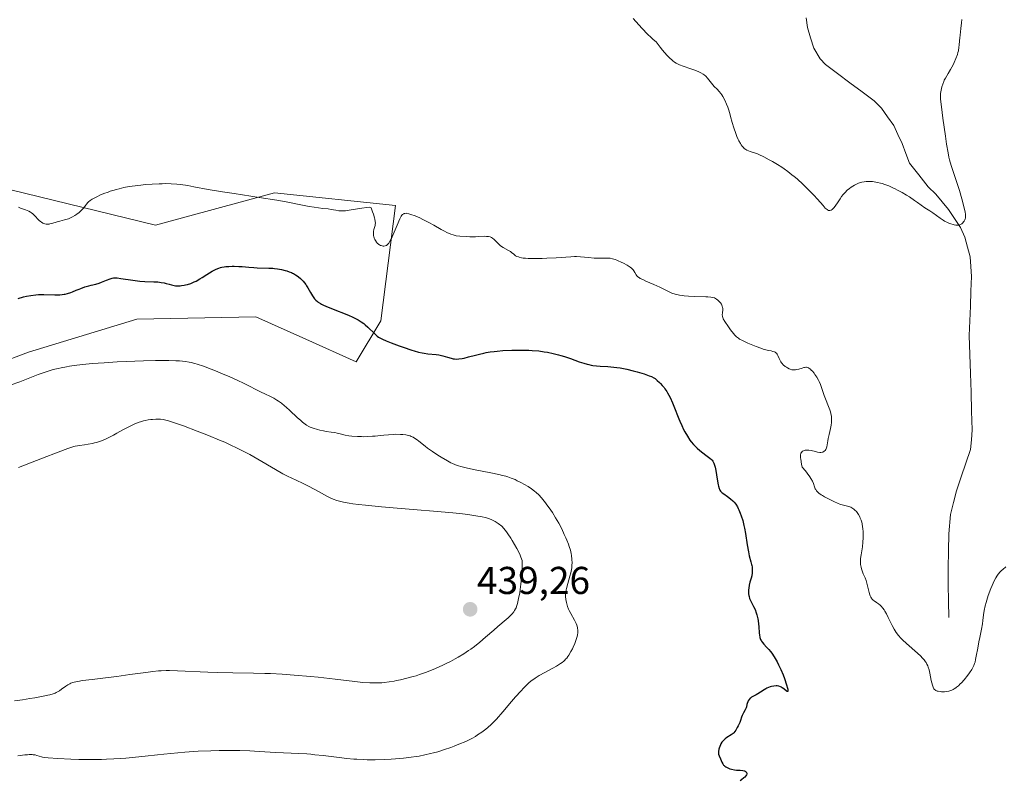
# Model space of a CAD drawing. Units: metres. Extents: x 632629 to 636030, y 4660283 to 4662645.
# Drawn here: x 632883 to 633137, y 4661817 to 4662013 of the extents above; entities that cross this region are included whole.
import ezdxf
from ezdxf.enums import TextEntityAlignment as Align

# ---------------------------------------------------------------- set-up
doc = ezdxf.new("R2010")
doc.units = ezdxf.units.M
doc.header["$MEASUREMENT"] = 0
for name, color, linetype, lineweight in [('Carátula', 7, 'Continuous', 5), ('Corriente natural lineal', 142, 'Continuous', 13), ('Cultivos herbáceos CxS', 92, 'Continuous', 0), ('Curva de nivel maestra', 36, 'Continuous', 30), ('Curva de nivel normal', 36, 'Continuous', 0), ('Punto de cota en terreno', 7, 'Continuous', 0), ('Rótulo de punto de cota en terreno', 19, 'Continuous', 0), ('Suelo desnudo CxS', 43, 'Continuous', 0)]:
    doc.layers.add(name, color=color, linetype=linetype, lineweight=lineweight)
doc.styles.add('Arial', font='txt', dxfattribs={"height": 0.2})

# ---------------------------------------------------------------- blocks, each defined once
blk = doc.blocks.new('*U155')
at = {"layer": 'Cultivos herbáceos CxS', "color": 92, "linetype": 'Continuous', "lineweight": 0}
blk.add_polyline3d([(632868.9359, 4661920.9805, 429.6247), (632885.3159, 4661927.1425, 429.4957), (632913.2805, 4661935.7067, 428.7067), (632943.9663, 4661936.2441, 427.8125), (632956.8407, 4661930.5047, 427.8417), (632969.8259, 4661924.7161, 426.9969), (632976.2229, 4661935.2767, 424.3919), (632979.9677, 4661964.9643, 419.7593), (632948.7885, 4661968.2305, 420.2583), (632918.1259, 4661959.9321, 421.956), (632880.4415, 4661969.0853, 419.4288)], dxfattribs=at)
blk = doc.blocks.new('*U166')
at = {"layer": 'Curva de nivel normal', "color": 36, "linetype": 'Continuous', "lineweight": 0}
blk.add_polyline3d([(633137.3, 4661871.84, 420), (633136.54, 4661871.17, 420), (633136.2, 4661870.85, 420), (633135.9, 4661870.55, 420), (633135.39, 4661869.97, 420), (633134.98, 4661869.41, 420), (633134.73, 4661869.03, 420), (633134.29, 4661868.18, 420), (633133.78, 4661867.04, 420), (633133.44, 4661866.2, 420), (633132.8, 4661864.42, 420), (633132.41, 4661863.23, 420), (633132.24, 4661862.65, 420), (633132.02, 4661861.79, 420), (633131.76, 4661860.58, 420), (633131.6, 4661859.46, 420), (633131.44, 4661857.96, 420), (633131.32, 4661857.13, 420), (633131.06, 4661855.73, 420), (633130.61, 4661853.63, 420), (633130.38, 4661852.52, 420), (633130.08, 4661850.85, 420), (633129.73, 4661848.8, 420), (633129.56, 4661847.94, 420), (633129.39, 4661847.23, 420), (633129.3, 4661846.93, 420), (633129.11, 4661846.37, 420), (633128.95, 4661846.03, 420), (633128.56, 4661845.34, 420), (633127.99, 4661844.48, 420), (633127.54, 4661843.88, 420), (633126.57, 4661842.68, 420), (633125.92, 4661841.96, 420), (633125.6, 4661841.64, 420), (633125.12, 4661841.19, 420), (633124.65, 4661840.79, 420), (633124.41, 4661840.62, 420), (633123.98, 4661840.35, 420), (633123.77, 4661840.23, 420), (633123.44, 4661840.07, 420), (633122.94, 4661839.88, 420), (633122.68, 4661839.81, 420), (633122.13, 4661839.7, 420), (633121.55, 4661839.63, 420), (633120.77, 4661839.63, 420), (633120.39, 4661839.66, 420), (633119.88, 4661839.74, 420), (633119.66, 4661839.8, 420), (633119.31, 4661839.93, 420), (633119.17, 4661840.02, 420), (633118.97, 4661840.19, 420), (633118.8, 4661840.41, 420), (633118.72, 4661840.54, 420), (633118.62, 4661840.77, 420), (633118.42, 4661841.35, 420), (633118.13, 4661842.54, 420), (633117.74, 4661844.39, 420), (633117.53, 4661845.26, 420), (633117.33, 4661845.95, 420), (633117.21, 4661846.27, 420), (633117.01, 4661846.72, 420), (633116.77, 4661847.16, 420), (633116.63, 4661847.37, 420), (633116.3, 4661847.82, 420), (633116.11, 4661848.05, 420), (633115.78, 4661848.4, 420), (633115.41, 4661848.78, 420), (633114.55, 4661849.59, 420), (633111.72, 4661852.04, 420), (633110.69, 4661852.98, 420), (633110.24, 4661853.44, 420), (633109.64, 4661854.13, 420), (633109.08, 4661854.89, 420), (633108.81, 4661855.31, 420), (633108.54, 4661855.76, 420), (633108.02, 4661856.74, 420), (633107.02, 4661858.76, 420), (633106.54, 4661859.68, 420), (633106.13, 4661860.39, 420), (633105.93, 4661860.71, 420), (633105.63, 4661861.14, 420), (633105.19, 4661861.69, 420), (633104.96, 4661861.92, 420), (633104.5, 4661862.31, 420), (633104.03, 4661862.62, 420), (633103.4, 4661863.02, 420), (633103.11, 4661863.26, 420), (633102.83, 4661863.55, 420), (633102.7, 4661863.72, 420), (633102.52, 4661864.02, 420), (633102.36, 4661864.38, 420), (633102.26, 4661864.64, 420), (633102.08, 4661865.22, 420), (633101.41, 4661867.95, 420), (633101.29, 4661868.32, 420), (633101.06, 4661868.96, 420), (633100.59, 4661870.01, 420), (633100.36, 4661870.52, 420), (633100.19, 4661871.02, 420), (633100.11, 4661871.29, 420), (633100.01, 4661871.71, 420), (633099.9, 4661872.41, 420), (633099.86, 4661873.18, 420), (633099.88, 4661873.59, 420), (633099.91, 4661874.01, 420), (633100.03, 4661874.93, 420), (633100.35, 4661877.02, 420), (633100.48, 4661878.21, 420), (633100.54, 4661879.34, 420), (633100.55, 4661879.93, 420), (633100.52, 4661880.81, 420), (633100.45, 4661881.69, 420), (633100.4, 4661882.12, 420), (633100.26, 4661882.95, 420), (633100.17, 4661883.34, 420), (633100, 4661883.9, 420), (633099.81, 4661884.41, 420), (633099.66, 4661884.73, 420), (633099.34, 4661885.32, 420), (633099.17, 4661885.58, 420), (633098.8, 4661886.05, 420), (633098.41, 4661886.44, 420), (633098.16, 4661886.67, 420), (633097.65, 4661887.02, 420), (633097.37, 4661887.17, 420), (633096.84, 4661887.38, 420), (633095.1, 4661887.81, 420), (633094.74, 4661887.93, 420), (633093.97, 4661888.21, 420), (633093.16, 4661888.56, 420), (633092.62, 4661888.81, 420), (633091.6, 4661889.32, 420), (633090.6, 4661889.87, 420), (633090.03, 4661890.21, 420), (633089.7, 4661890.43, 420), (633089.15, 4661890.84, 420), (633088.72, 4661891.22, 420), (633088.54, 4661891.42, 420), (633088.32, 4661891.77, 420), (633088.21, 4661891.97, 420), (633088.02, 4661892.45, 420), (633087.71, 4661893.32, 420), (633087.45, 4661893.91, 420), (633087.04, 4661894.62, 420), (633086.78, 4661895.04, 420), (633086.08, 4661896, 420), (633085.65, 4661896.55, 420), (633084.86, 4661897.48, 420), (633084.69, 4661898.31, 420), (633084.47, 4661899.57, 420), (633084.43, 4661899.89, 420), (633084.4, 4661900.4, 420), (633084.43, 4661900.79, 420), (633084.47, 4661900.98, 420), (633084.51, 4661901.09, 420), (633084.62, 4661901.29, 420), (633084.82, 4661901.53, 420), (633084.95, 4661901.63, 420), (633085.17, 4661901.75, 420), (633085.42, 4661901.84, 420), (633085.56, 4661901.88, 420), (633086.02, 4661901.93, 420), (633086.27, 4661901.92, 420), (633086.54, 4661901.9, 420), (633087.11, 4661901.8, 420), (633088.28, 4661901.53, 420), (633088.81, 4661901.41, 420), (633089.4, 4661901.32, 420), (633089.66, 4661901.32, 420), (633089.99, 4661901.36, 420), (633090.14, 4661901.4, 420), (633090.41, 4661901.52, 420), (633090.53, 4661901.61, 420), (633090.75, 4661901.82, 420), (633090.93, 4661902.08, 420), (633091.04, 4661902.28, 420), (633091.2, 4661902.73, 420), (633091.31, 4661903.3, 420), (633091.45, 4661904.27, 420), (633091.55, 4661904.87, 420), (633091.79, 4661905.94, 420), (633092.16, 4661907.52, 420), (633092.31, 4661908.32, 420), (633092.39, 4661909, 420), (633092.42, 4661909.33, 420), (633092.43, 4661909.83, 420), (633092.37, 4661910.59, 420), (633092.23, 4661911.39, 420), (633092.12, 4661911.82, 420), (633091.98, 4661912.26, 420), (633091.65, 4661913.19, 420), (633090.88, 4661915.1, 420), (633090.52, 4661916.02, 420), (633090.09, 4661917.3, 420), (633089.74, 4661918.35, 420), (633089.55, 4661918.86, 420), (633089.22, 4661919.61, 420), (633089.03, 4661919.99, 420), (633088.6, 4661920.74, 420), (633088.13, 4661921.44, 420), (633087.91, 4661921.72, 420), (633087.49, 4661922.24, 420), (633087.18, 4661922.56, 420), (633086.97, 4661922.75, 420), (633086.83, 4661922.86, 420), (633086.56, 4661923.04, 420), (633086.43, 4661923.11, 420), (633086.18, 4661923.21, 420), (633085.93, 4661923.26, 420), (633085.76, 4661923.27, 420), (633085.42, 4661923.24, 420), (633085.22, 4661923.2, 420), (633084.8, 4661923.07, 420), (633083.93, 4661922.78, 420), (633083.49, 4661922.66, 420), (633083.11, 4661922.59, 420), (633082.91, 4661922.58, 420), (633082.62, 4661922.58, 420), (633082.18, 4661922.64, 420), (633081.72, 4661922.78, 420), (633081.47, 4661922.89, 420), (633081.02, 4661923.12, 420), (633080.8, 4661923.27, 420), (633080.46, 4661923.51, 420), (633079.97, 4661923.94, 420), (633079.68, 4661924.26, 420), (633079.54, 4661924.43, 420), (633079.36, 4661924.7, 420), (633079.19, 4661924.98, 420), (633078.92, 4661925.56, 420), (633078.59, 4661926.29, 420), (633078.4, 4661926.61, 420), (633078.18, 4661926.89, 420), (633078.05, 4661927, 420), (633077.83, 4661927.15, 420), (633077.67, 4661927.23, 420), (633077.29, 4661927.36, 420), (633076.86, 4661927.47, 420), (633076.16, 4661927.62, 420), (633075.77, 4661927.7, 420), (633074.75, 4661927.97, 420), (633074.18, 4661928.16, 420), (633072.93, 4661928.61, 420), (633071.66, 4661929.14, 420), (633070.85, 4661929.5, 420), (633069.45, 4661930.16, 420), (633068.69, 4661930.56, 420), (633068.39, 4661930.74, 420), (633067.9, 4661931.09, 420), (633067.63, 4661931.34, 420), (633067.45, 4661931.52, 420), (633067.08, 4661931.96, 420), (633066.34, 4661932.94, 420), (633065.82, 4661933.68, 420), (633064.91, 4661935.04, 420), (633064.49, 4661935.75, 420), (633064.33, 4661936.11, 420), (633064.27, 4661936.32, 420), (633064.25, 4661936.46, 420), (633064.24, 4661936.75, 420), (633064.27, 4661937.3, 420), (633064.34, 4661938.1, 420), (633064.34, 4661938.49, 420), (633064.32, 4661938.67, 420), (633064.23, 4661939.01, 420), (633064.11, 4661939.32, 420), (633064, 4661939.52, 420), (633063.73, 4661939.91, 420), (633063.35, 4661940.31, 420), (633063.08, 4661940.57, 420), (633062.7, 4661940.86, 420), (633062.5, 4661940.99, 420), (633062.24, 4661941.14, 420), (633062.1, 4661941.2, 420), (633061.83, 4661941.28, 420), (633061.29, 4661941.37, 420), (633060.5, 4661941.43, 420), (633059.98, 4661941.45, 420), (633057.15, 4661941.51, 420), (633055.51, 4661941.59, 420), (633054.43, 4661941.69, 420), (633053.9, 4661941.75, 420), (633053.16, 4661941.87, 420), (633052.48, 4661942.02, 420), (633052.05, 4661942.13, 420), (633051.26, 4661942.4, 420), (633050.89, 4661942.54, 420), (633050.19, 4661942.86, 420), (633048.17, 4661943.89, 420), (633046.56, 4661944.64, 420), (633044.53, 4661945.51, 420), (633043.71, 4661945.88, 420), (633043.09, 4661946.18, 420), (633042.85, 4661946.32, 420), (633042.48, 4661946.57, 420), (633042.3, 4661946.74, 420), (633042.2, 4661946.85, 420), (633042.04, 4661947.09, 420), (633041.72, 4661947.74, 420), (633041.46, 4661948.13, 420), (633041.22, 4661948.42, 420), (633041.06, 4661948.57, 420), (633040.79, 4661948.8, 420), (633040.47, 4661949.05, 420), (633039.68, 4661949.56, 420), (633038.79, 4661950.07, 420), (633038.18, 4661950.38, 420), (633037.38, 4661950.75, 420), (633037.02, 4661950.9, 420), (633036.63, 4661951.05, 420), (633035.95, 4661951.26, 420), (633035.36, 4661951.38, 420), (633034.99, 4661951.42, 420), (633034.26, 4661951.44, 420), (633032.37, 4661951.39, 420), (633031.16, 4661951.42, 420), (633029.74, 4661951.54, 420), (633027.67, 4661951.74, 420), (633026.64, 4661951.8, 420), (633026.15, 4661951.8, 420), (633025.15, 4661951.77, 420), (633021.39, 4661951.5, 420), (633019.03, 4661951.37, 420), (633017.75, 4661951.33, 420), (633015.88, 4661951.3, 420), (633014.19, 4661951.33, 420), (633013.46, 4661951.38, 420), (633012.85, 4661951.44, 420), (633012.49, 4661951.5, 420), (633011.9, 4661951.63, 420), (633011.66, 4661951.71, 420), (633011.26, 4661951.87, 420), (633010.95, 4661952.04, 420), (633010.5, 4661952.39, 420), (633009.92, 4661952.86, 420), (633009.62, 4661953.08, 420), (633009.1, 4661953.4, 420), (633007.76, 4661954.16, 420), (633007.07, 4661954.62, 420), (633006.45, 4661955.16, 420), (633005.72, 4661955.88, 420), (633005.39, 4661956.2, 420), (633004.96, 4661956.56, 420), (633004.74, 4661956.7, 420), (633004.38, 4661956.86, 420), (633003.97, 4661956.97, 420), (633003.73, 4661957, 420), (633003.47, 4661957.02, 420), (633002.88, 4661957.03, 420), (633001.43, 4661956.96, 420), (633000.58, 4661956.94, 420), (632999.17, 4661956.94, 420), (632998.22, 4661956.98, 420), (632996.53, 4661957.09, 420), (632995.6, 4661957.2, 420), (632995.11, 4661957.3, 420), (632994.81, 4661957.39, 420), (632994.21, 4661957.6, 420), (632993.18, 4661958.05, 420), (632992.62, 4661958.32, 420), (632991.77, 4661958.78, 420), (632989.89, 4661959.9, 420), (632988.57, 4661960.62, 420), (632987.05, 4661961.38, 420), (632986.23, 4661961.76, 420), (632985.02, 4661962.28, 420), (632983.91, 4661962.69, 420), (632983.44, 4661962.83, 420), (632982.91, 4661962.95, 420), (632982.69, 4661962.96, 420), (632982.39, 4661962.95, 420), (632982.21, 4661962.9, 420), (632982.11, 4661962.86, 420), (632981.91, 4661962.73, 420), (632981.81, 4661962.65, 420), (632981.63, 4661962.45, 420), (632981.46, 4661962.19, 420), (632981.1, 4661961.51, 420), (632980.4, 4661959.92, 420), (632979.39, 4661957.51, 420), (632978.93, 4661956.48, 420), (632978.72, 4661956.06, 420), (632978.35, 4661955.41, 420), (632978.23, 4661955.24, 420), (632978, 4661954.98, 420), (632977.78, 4661954.79, 420), (632977.63, 4661954.7, 420), (632977.32, 4661954.58, 420), (632976.98, 4661954.53, 420), (632976.8, 4661954.53, 420), (632976.52, 4661954.56, 420), (632976.24, 4661954.64, 420), (632976.1, 4661954.69, 420), (632975.82, 4661954.84, 420), (632975.68, 4661954.93, 420), (632975.48, 4661955.09, 420), (632975.34, 4661955.22, 420), (632975.09, 4661955.5, 420), (632974.8, 4661955.94, 420), (632974.66, 4661956.18, 420), (632974.5, 4661956.56, 420), (632974.37, 4661956.95, 420), (632974.33, 4661957.15, 420), (632974.28, 4661957.44, 420), (632974.26, 4661957.73, 420), (632974.3, 4661958.28, 420), (632974.41, 4661958.81, 420), (632974.69, 4661959.78, 420), (632974.77, 4661960.18, 420), (632974.79, 4661960.41, 420), (632974.75, 4661960.85, 420), (632974.64, 4661961.45, 420), (632974.54, 4661961.83, 420), (632974.26, 4661962.78, 420), (632974.07, 4661963.37, 420), (632973.71, 4661964.41, 420), (632973.5, 4661964.49, 420), (632973.26, 4661964.51, 420), (632972.61, 4661964.48, 420), (632971.32, 4661964.31, 420), (632968.53, 4661963.84, 420), (632967.06, 4661963.63, 420), (632966.39, 4661963.57, 420), (632966.02, 4661963.56, 420), (632965.38, 4661963.61, 420), (632964.61, 4661963.74, 420), (632963.36, 4661963.96, 420), (632962.59, 4661964.08, 420), (632961.21, 4661964.24, 420), (632958.96, 4661964.52, 420), (632957.68, 4661964.73, 420), (632955.54, 4661965.15, 420), (632951.8, 4661965.9, 420), (632949.34, 4661966.34, 420), (632944.85, 4661967.06, 420), (632938.34, 4661968.04, 420), (632935.36, 4661968.51, 420), (632931.69, 4661969.14, 420), (632927.98, 4661969.83, 420), (632926.43, 4661970.1, 420), (632924.51, 4661970.37, 420), (632923.57, 4661970.47, 420), (632922.14, 4661970.57, 420), (632920.64, 4661970.61, 420), (632919.85, 4661970.6, 420), (632919.01, 4661970.58, 420), (632917.27, 4661970.49, 420), (632915.48, 4661970.35, 420), (632914.31, 4661970.23, 420), (632912.09, 4661969.95, 420), (632911.34, 4661969.84, 420), (632909.95, 4661969.59, 420), (632908.69, 4661969.31, 420), (632907.91, 4661969.11, 420), (632907.4, 4661968.96, 420), (632906.4, 4661968.64, 420), (632905.85, 4661968.45, 420), (632904.77, 4661968.03, 420), (632903.76, 4661967.6, 420), (632903.13, 4661967.31, 420), (632902.08, 4661966.78, 420), (632901.76, 4661966.6, 420), (632901.24, 4661966.27, 420), (632900.85, 4661965.96, 420), (632900.64, 4661965.76, 420), (632900.27, 4661965.32, 420), (632900.01, 4661964.96, 420), (632899.62, 4661964.41, 420), (632899.39, 4661964.12, 420), (632898.96, 4661963.67, 420), (632898.71, 4661963.43, 420), (632898.43, 4661963.2, 420), (632897.79, 4661962.73, 420), (632897.32, 4661962.43, 420), (632896.68, 4661962.06, 420), (632896.35, 4661961.89, 420), (632895.64, 4661961.56, 420), (632895.3, 4661961.44, 420), (632894.65, 4661961.24, 420), (632893.41, 4661960.93, 420), (632892.76, 4661960.76, 420), (632891.36, 4661960.32, 420), (632890.89, 4661960.21, 420), (632890.65, 4661960.17, 420), (632890.18, 4661960.14, 420), (632889.94, 4661960.15, 420), (632889.6, 4661960.21, 420), (632889.28, 4661960.32, 420), (632889.07, 4661960.42, 420), (632888.66, 4661960.67, 420), (632888.46, 4661960.82, 420), (632888.09, 4661961.14, 420), (632887.75, 4661961.48, 420), (632887.16, 4661962.14, 420), (632886.67, 4661962.66, 420), (632886.45, 4661962.86, 420), (632886.09, 4661963.13, 420), (632885.9, 4661963.26, 420), (632885.44, 4661963.49, 420), (632884.57, 4661963.85, 420), (632883.3, 4661964.32, 420), (632882.74, 4661964.53, 420)], dxfattribs=at)
blk = doc.blocks.new('*U171')
at = {"layer": 'Curva de nivel normal', "color": 36, "linetype": 'Continuous', "lineweight": 0}
blk.add_polyline3d([(633041.27, 4662013.19, 415), (633041.96, 4662012.44, 415), (633043.58, 4662010.64, 415), (633044.95, 4662009.18, 415), (633045.92, 4662008.25, 415), (633046.41, 4662007.8, 415), (633047.15, 4662007.18, 415), (633048.22, 4662005.8, 415), (633048.85, 4662005.02, 415), (633049.94, 4662003.76, 415), (633050.41, 4662003.26, 415), (633050.7, 4662002.97, 415), (633051.24, 4662002.49, 415), (633051.49, 4662002.28, 415), (633051.95, 4662001.95, 415), (633052.38, 4662001.68, 415), (633052.66, 4662001.53, 415), (633053.21, 4662001.28, 415), (633054.17, 4662000.9, 415), (633056.1, 4662000.23, 415), (633057.39, 4661999.78, 415), (633058.33, 4661999.39, 415), (633058.74, 4661999.19, 415), (633059.28, 4661998.87, 415), (633059.53, 4661998.69, 415), (633059.99, 4661998.29, 415), (633060.42, 4661997.83, 415), (633061.79, 4661996.1, 415), (633062.16, 4661995.68, 415), (633062.89, 4661994.94, 415), (633063.42, 4661994.4, 415), (633063.86, 4661993.86, 415), (633064.08, 4661993.55, 415), (633064.4, 4661993.05, 415), (633064.87, 4661992.16, 415), (633065.33, 4661991.09, 415), (633065.63, 4661990.31, 415), (633065.81, 4661989.78, 415), (633066.14, 4661988.72, 415), (633066.35, 4661987.96, 415), (633066.76, 4661986.37, 415), (633067.18, 4661984.97, 415), (633067.7, 4661983.5, 415), (633068.01, 4661982.73, 415), (633068.35, 4661981.98, 415), (633068.52, 4661981.63, 415), (633068.9, 4661980.96, 415), (633069.09, 4661980.65, 415), (633069.39, 4661980.25, 415), (633069.7, 4661979.91, 415), (633069.91, 4661979.71, 415), (633070.33, 4661979.4, 415), (633070.55, 4661979.27, 415), (633070.97, 4661979.07, 415), (633071.4, 4661978.91, 415), (633072.23, 4661978.66, 415), (633073.1, 4661978.36, 415), (633073.68, 4661978.12, 415), (633074.91, 4661977.53, 415), (633076.36, 4661976.77, 415), (633077.16, 4661976.33, 415), (633078.43, 4661975.58, 415), (633079.6, 4661974.84, 415), (633080.21, 4661974.42, 415), (633081.17, 4661973.72, 415), (633082.19, 4661972.92, 415), (633082.74, 4661972.48, 415), (633083.5, 4661971.83, 415), (633085.07, 4661970.42, 415), (633086.24, 4661969.3, 415), (633087.35, 4661968.19, 415), (633087.86, 4661967.64, 415), (633088.78, 4661966.62, 415), (633090.23, 4661964.94, 415), (633090.79, 4661964.33, 415), (633091.03, 4661964.1, 415), (633091.26, 4661963.93, 415), (633091.39, 4661963.84, 415), (633091.64, 4661963.72, 415), (633091.76, 4661963.69, 415), (633091.98, 4661963.69, 415), (633092.18, 4661963.74, 415), (633092.31, 4661963.8, 415), (633092.57, 4661963.98, 415), (633093.03, 4661964.41, 415), (633093.34, 4661964.78, 415), (633093.55, 4661965.05, 415), (633093.98, 4661965.66, 415), (633094.63, 4661966.71, 415), (633094.99, 4661967.27, 415), (633095.41, 4661967.82, 415), (633095.65, 4661968.1, 415), (633095.91, 4661968.37, 415), (633096.47, 4661968.89, 415), (633097.07, 4661969.37, 415), (633097.48, 4661969.67, 415), (633098.28, 4661970.18, 415), (633099.01, 4661970.58, 415), (633099.37, 4661970.73, 415), (633099.9, 4661970.91, 415), (633100.18, 4661970.99, 415), (633100.78, 4661971.09, 415), (633101.36, 4661971.15, 415), (633101.67, 4661971.17, 415), (633102.16, 4661971.17, 415), (633102.95, 4661971.13, 415), (633103.79, 4661971.03, 415), (633104.23, 4661970.95, 415), (633105.05, 4661970.76, 415), (633105.47, 4661970.64, 415), (633106.12, 4661970.42, 415), (633107.15, 4661970.03, 415), (633108.24, 4661969.55, 415), (633108.8, 4661969.28, 415), (633109.39, 4661968.97, 415), (633110.58, 4661968.32, 415), (633111.75, 4661967.63, 415), (633112.49, 4661967.17, 415), (633113.81, 4661966.3, 415), (633114.6, 4661965.74, 415), (633116.45, 4661964.36, 415), (633116.88, 4661964.08, 415), (633117.75, 4661963.56, 415), (633118.5, 4661963.07, 415), (633120.41, 4661961.69, 415), (633121.16, 4661961.2, 415), (633121.56, 4661960.97, 415), (633122.28, 4661960.59, 415), (633122.65, 4661960.43, 415), (633123.19, 4661960.21, 415), (633123.73, 4661960.04, 415), (633123.99, 4661959.97, 415), (633124.48, 4661959.89, 415), (633124.71, 4661959.88, 415), (633125.04, 4661959.89, 415), (633125.33, 4661959.95, 415), (633125.51, 4661960.01, 415), (633125.84, 4661960.17, 415), (633125.98, 4661960.27, 415), (633126.23, 4661960.5, 415), (633126.44, 4661960.75, 415), (633126.56, 4661960.92, 415), (633126.75, 4661961.25, 415), (633126.88, 4661961.56, 415), (633126.93, 4661961.71, 415), (633126.97, 4661961.95, 415), (633126.97, 4661962.39, 415), (633126.94, 4661962.66, 415), (633126.82, 4661963.35, 415), (633126.53, 4661964.62, 415), (633126.34, 4661965.4, 415), (633126, 4661966.69, 415), (633125.37, 4661968.84, 415), (633124.89, 4661970.36, 415), (633123.27, 4661975.29, 415), (633122.85, 4661976.73, 415), (633122.68, 4661977.42, 415), (633122.44, 4661978.57, 415), (633122.05, 4661980.82, 415), (633121.75, 4661982.85, 415), (633121.1, 4661987.45, 415), (633120.72, 4661990.44, 415), (633120.52, 4661992.35, 415), (633120.48, 4661993.17, 415), (633120.49, 4661993.58, 415), (633120.51, 4661993.83, 415), (633120.59, 4661994.32, 415), (633120.77, 4661995.15, 415), (633120.88, 4661995.6, 415), (633121.09, 4661996.28, 415), (633121.33, 4661996.94, 415), (633121.46, 4661997.26, 415), (633121.76, 4661997.84, 415), (633122.48, 4661999, 415), (633123.11, 4662000.05, 415), (633123.73, 4662001.23, 415), (633124.04, 4662001.88, 415), (633124.47, 4662002.9, 415), (633124.84, 4662003.91, 415), (633124.98, 4662004.4, 415), (633125.1, 4662004.88, 415), (633125.25, 4662005.77, 415), (633125.32, 4662006.33, 415), (633125.39, 4662007.4, 415), (633125.45, 4662008.17, 415), (633125.53, 4662008.93, 415), (633125.76, 4662010.58, 415), (633125.93, 4662012.11, 415), (633125.99, 4662012.9, 415)], dxfattribs=at)
blk = doc.blocks.new('5PATER')
at = {"layer": 'Carátula', "linetype": 'Continuous', "lineweight": 5}
h = blk.add_hatch(color=250, dxfattribs=at)
edge = h.paths.add_edge_path()
edge.add_ellipse((0, 0.01), major_axis=(-1.33, -1.34), ratio=0.999422, start_angle=0, end_angle=360)

msp = doc.modelspace()

# ---------------------------------------------------------------- linework, layer by layer
at = {"layer": 'Corriente natural lineal', "color": 142, "linetype": 'Continuous', "lineweight": 13}
for points in [[(633089.4901, 4662002.7901, 413.6377), (633087.8201, 4662005.5801, 413.5408), (633087.0101, 4662008.2301, 413.4329), (633086.2001, 4662010.8801, 413.4075), (633085.9001, 4662013.3601, 413.398)], [(633122.6201, 4661858.7501, 418.8494), (633122.5568, 4661862.9901, 418.6247), (633122.4934, 4661867.2301, 418.3491), (633122.4301, 4661871.4701, 418.1004), (633122.5401, 4661875.9151, 417.8319), (633122.6501, 4661880.3601, 417.5481), (633123.0801, 4661885.3401, 417.2883), (633123.8601, 4661888.3951, 417.1417), (633124.6401, 4661891.4501, 417.0254), (633125.8401, 4661895.0034, 416.8517), (633127.0401, 4661898.5568, 416.6747), (633128.2401, 4661902.1101, 416.6254), (633128.4651, 4661904.6101, 416.5649), (633128.6901, 4661907.1101, 416.4754), (633128.5281, 4661911.9761, 416.3048), (633128.3661, 4661916.8421, 416.1441), (633128.2041, 4661921.7081, 416.0157), (633128.0421, 4661926.5741, 415.902), (633127.8801, 4661931.4401, 415.7904), (633128.0351, 4661935.2526, 415.697), (633128.1901, 4661939.0651, 415.5994), (633128.3451, 4661942.8776, 415.4866), (633128.5001, 4661946.6901, 415.3689), (633128.3101, 4661949.2201, 415.2977), (633128.1201, 4661951.7501, 415.234), (633127.4501, 4661954.2751, 415.1581), (633126.7801, 4661956.8001, 415.0524), (633125.6601, 4661959.3201, 414.9777), (633124.1151, 4661961.6351, 414.9381), (633122.5701, 4661963.9501, 414.8639), (633120.9151, 4661965.9101, 414.8116), (633119.2601, 4661967.8701, 414.7534), (633117.2901, 4661969.7801, 414.6928), (633114.9051, 4661972.8501, 414.6142), (633112.5201, 4661975.9201, 414.4899), (633111.5451, 4661978.4251, 414.3762), (633110.5701, 4661980.9301, 414.3262), (633109.4951, 4661983.2801, 414.2691), (633108.4201, 4661985.6301, 414.2166), (633106.8701, 4661987.8501, 414.1147), (633105.3201, 4661990.0701, 414.0719), (633103.4201, 4661991.9201, 414.0289), (633100.2676, 4661994.2726, 413.9443), (633097.1151, 4661996.6251, 413.8915), (633093.9626, 4661998.9776, 413.7363), (633090.8101, 4662001.3301, 413.6527), (633089.4901, 4662002.7901, 413.6377)]]:
    msp.add_polyline3d(points, dxfattribs=at)
at = {"layer": 'Cultivos herbáceos CxS', "color": 92, "linetype": 'Continuous', "lineweight": 0}
msp.add_polyline3d([(632880.4415, 4661969.0853, 419.4288), (632918.1259, 4661959.9321, 421.956), (632948.7885, 4661968.2305, 420.2583), (632979.9677, 4661964.9643, 419.7593), (632976.2229, 4661935.2767, 424.3919), (632969.8259, 4661924.7161, 426.9969), (632956.8407, 4661930.5047, 427.8417), (632943.9663, 4661936.2441, 427.8125), (632913.2805, 4661935.7067, 428.7067), (632885.3159, 4661927.1425, 429.4957), (632868.9359, 4661920.9805, 429.6247)], dxfattribs=at)
at = {"layer": 'Curva de nivel maestra', "color": 36, "linetype": 'Continuous', "lineweight": 30}
msp.add_polyline3d([(632882.65, 4661941, 425), (632884.05, 4661941.41, 425), (632884.8, 4661941.58, 425), (632885.98, 4661941.8, 425), (632887.24, 4661941.95, 425), (632887.91, 4661942, 425), (632889.31, 4661942.02, 425), (632892.13, 4661941.97, 425), (632893.41, 4661941.98, 425), (632893.99, 4661942.02, 425), (632894.52, 4661942.08, 425), (632894.84, 4661942.13, 425), (632895.43, 4661942.26, 425), (632896.22, 4661942.51, 425), (632896.7, 4661942.71, 425), (632897.64, 4661943.12, 425), (632898.37, 4661943.43, 425), (632898.87, 4661943.62, 425), (632899.86, 4661943.97, 425), (632900.91, 4661944.29, 425), (632901.53, 4661944.45, 425), (632902.68, 4661944.72, 425), (632903.55, 4661944.98, 425), (632904.17, 4661945.22, 425), (632905.47, 4661945.76, 425), (632906.39, 4661946.1, 425), (632906.95, 4661946.24, 425), (632907.22, 4661946.29, 425), (632907.78, 4661946.32, 425), (632908.2, 4661946.31, 425), (632909.17, 4661946.2, 425), (632912.28, 4661945.69, 425), (632913.48, 4661945.53, 425), (632914.09, 4661945.47, 425), (632915.31, 4661945.39, 425), (632917.62, 4661945.31, 425), (632918.66, 4661945.26, 425), (632919.13, 4661945.22, 425), (632919.56, 4661945.16, 425), (632920.35, 4661945.02, 425), (632920.81, 4661944.91, 425), (632921.64, 4661944.67, 425), (632922.2, 4661944.51, 425), (632922.92, 4661944.36, 425), (632923.29, 4661944.31, 425), (632923.86, 4661944.28, 425), (632924.47, 4661944.3, 425), (632924.8, 4661944.34, 425), (632925.45, 4661944.44, 425), (632925.79, 4661944.51, 425), (632926.32, 4661944.64, 425), (632927.18, 4661944.91, 425), (632928.08, 4661945.28, 425), (632928.54, 4661945.5, 425), (632929.49, 4661946.03, 425), (632930.13, 4661946.42, 425), (632931.37, 4661947.21, 425), (632932.66, 4661948.01, 425), (632933.41, 4661948.42, 425), (632933.76, 4661948.58, 425), (632934.43, 4661948.84, 425), (632934.88, 4661948.97, 425), (632935.18, 4661949.04, 425), (632935.81, 4661949.16, 425), (632936.19, 4661949.21, 425), (632936.98, 4661949.28, 425), (632937.82, 4661949.32, 425), (632938.4, 4661949.32, 425), (632939.56, 4661949.29, 425), (632940.43, 4661949.24, 425), (632942.15, 4661949.08, 425), (632943.44, 4661948.97, 425), (632944.31, 4661948.93, 425), (632947.28, 4661948.86, 425), (632948.31, 4661948.79, 425), (632948.81, 4661948.75, 425), (632949.53, 4661948.66, 425), (632950.58, 4661948.48, 425), (632951.49, 4661948.26, 425), (632951.93, 4661948.13, 425), (632952.56, 4661947.92, 425), (632953.16, 4661947.68, 425), (632953.43, 4661947.56, 425), (632953.7, 4661947.42, 425), (632954.19, 4661947.14, 425), (632954.64, 4661946.84, 425), (632954.92, 4661946.63, 425), (632955.45, 4661946.18, 425), (632955.95, 4661945.7, 425), (632956.2, 4661945.45, 425), (632956.55, 4661945.03, 425), (632956.89, 4661944.57, 425), (632957.06, 4661944.31, 425), (632957.38, 4661943.76, 425), (632958.04, 4661942.57, 425), (632958.56, 4661941.68, 425), (632958.9, 4661941.19, 425), (632959.09, 4661940.95, 425), (632959.42, 4661940.61, 425), (632959.82, 4661940.26, 425), (632960.06, 4661940.09, 425), (632960.6, 4661939.73, 425), (632960.91, 4661939.55, 425), (632961.44, 4661939.28, 425), (632962.05, 4661938.99, 425), (632963.44, 4661938.4, 425), (632967.84, 4661936.67, 425), (632968.98, 4661936.18, 425), (632969.47, 4661935.95, 425), (632970.33, 4661935.5, 425), (632970.84, 4661935.19, 425), (632971.16, 4661934.98, 425), (632971.78, 4661934.52, 425), (632972.12, 4661934.23, 425), (632972.8, 4661933.62, 425), (632974.64, 4661931.86, 425), (632975.28, 4661931.29, 425), (632975.63, 4661931.05, 425), (632976.24, 4661930.7, 425), (632976.62, 4661930.51, 425), (632977.59, 4661930.09, 425), (632978.88, 4661929.58, 425), (632980.91, 4661928.82, 425), (632981.97, 4661928.45, 425), (632984.18, 4661927.7, 425), (632984.82, 4661927.51, 425), (632985.91, 4661927.21, 425), (632986.81, 4661926.99, 425), (632987.35, 4661926.89, 425), (632988.33, 4661926.75, 425), (632990.46, 4661926.54, 425), (632991.15, 4661926.45, 425), (632991.48, 4661926.38, 425), (632992.14, 4661926.22, 425), (632993.4, 4661925.84, 425), (632994.33, 4661925.58, 425), (632994.88, 4661925.47, 425), (632995.16, 4661925.43, 425), (632995.6, 4661925.4, 425), (632996.34, 4661925.42, 425), (632997.2, 4661925.54, 425), (632997.68, 4661925.65, 425), (632998.78, 4661925.94, 425), (633000.57, 4661926.43, 425), (633001.61, 4661926.69, 425), (633002.76, 4661926.94, 425), (633003.38, 4661927.06, 425), (633004.37, 4661927.22, 425), (633005.42, 4661927.35, 425), (633006.15, 4661927.43, 425), (633007.66, 4661927.56, 425), (633009.98, 4661927.67, 425), (633011.5, 4661927.7, 425), (633012.48, 4661927.7, 425), (633014.32, 4661927.66, 425), (633015.25, 4661927.62, 425), (633016.89, 4661927.48, 425), (633018.3, 4661927.29, 425), (633019.13, 4661927.15, 425), (633020.62, 4661926.84, 425), (633021.96, 4661926.51, 425), (633022.6, 4661926.34, 425), (633023.57, 4661926.05, 425), (633025.07, 4661925.54, 425), (633027.3, 4661924.7, 425), (633028.51, 4661924.3, 425), (633029.36, 4661924.07, 425), (633029.79, 4661923.96, 425), (633030.44, 4661923.83, 425), (633030.89, 4661923.76, 425), (633031.8, 4661923.65, 425), (633032.73, 4661923.58, 425), (633034.7, 4661923.46, 425), (633036.26, 4661923.32, 425), (633037.08, 4661923.22, 425), (633037.91, 4661923.09, 425), (633039.61, 4661922.75, 425), (633041.27, 4661922.36, 425), (633042.31, 4661922.08, 425), (633044.11, 4661921.55, 425), (633045.42, 4661921.1, 425), (633045.94, 4661920.89, 425), (633046.59, 4661920.55, 425), (633046.89, 4661920.36, 425), (633047.48, 4661919.9, 425), (633048.03, 4661919.39, 425), (633048.33, 4661919.09, 425), (633048.77, 4661918.59, 425), (633049.23, 4661918.02, 425), (633049.45, 4661917.71, 425), (633049.9, 4661917.04, 425), (633050.12, 4661916.67, 425), (633050.45, 4661916.09, 425), (633050.76, 4661915.47, 425), (633051.37, 4661914.14, 425), (633051.75, 4661913.21, 425), (633053, 4661910.01, 425), (633053.26, 4661909.39, 425), (633053.77, 4661908.26, 425), (633054.26, 4661907.24, 425), (633054.59, 4661906.62, 425), (633055.24, 4661905.5, 425), (633055.89, 4661904.52, 425), (633056.24, 4661904.06, 425), (633056.79, 4661903.4, 425), (633057.4, 4661902.76, 425), (633057.74, 4661902.45, 425), (633058.48, 4661901.82, 425), (633060.02, 4661900.63, 425), (633061, 4661899.87, 425), (633061.43, 4661899.5, 425), (633061.6, 4661899.32, 425), (633061.82, 4661899.04, 425), (633062, 4661898.74, 425), (633062.08, 4661898.57, 425), (633062.18, 4661898.28, 425), (633062.37, 4661897.56, 425), (633062.54, 4661896.62, 425), (633062.87, 4661894.42, 425), (633063.13, 4661892.96, 425), (633063.22, 4661892.58, 425), (633063.41, 4661891.99, 425), (633063.48, 4661891.83, 425), (633063.63, 4661891.56, 425), (633063.8, 4661891.33, 425), (633063.93, 4661891.2, 425), (633064.23, 4661890.94, 425), (633064.63, 4661890.64, 425), (633065.58, 4661889.95, 425), (633066.34, 4661889.38, 425), (633066.97, 4661888.81, 425), (633067.28, 4661888.49, 425), (633067.72, 4661887.94, 425), (633068.14, 4661887.27, 425), (633068.35, 4661886.88, 425), (633068.53, 4661886.5, 425), (633068.88, 4661885.65, 425), (633069.13, 4661884.94, 425), (633069.49, 4661883.77, 425), (633069.81, 4661882.48, 425), (633069.95, 4661881.8, 425), (633070.21, 4661880.38, 425), (633070.65, 4661877.54, 425), (633070.96, 4661875.67, 425), (633071.19, 4661874.66, 425), (633071.62, 4661873.08, 425), (633071.79, 4661872.44, 425), (633071.86, 4661872.13, 425), (633071.91, 4661871.82, 425), (633071.96, 4661871.22, 425), (633071.96, 4661870.63, 425), (633071.93, 4661870.24, 425), (633071.81, 4661869.48, 425), (633071.68, 4661868.93, 425), (633071.37, 4661867.87, 425), (633071.17, 4661867.11, 425), (633071.04, 4661866.37, 425), (633071, 4661865.89, 425), (633070.99, 4661865.56, 425), (633071.03, 4661864.89, 425), (633071.09, 4661864.42, 425), (633071.15, 4661864.15, 425), (633071.29, 4661863.69, 425), (633071.51, 4661863.13, 425), (633071.66, 4661862.8, 425), (633072.27, 4661861.58, 425), (633072.7, 4661860.82, 425), (633072.98, 4661860.01, 425), (633073.13, 4661859.48, 425), (633073.37, 4661858.46, 425), (633073.46, 4661857.96, 425), (633073.59, 4661857.03, 425), (633073.65, 4661856.44, 425), (633073.78, 4661854.73, 425), (633073.83, 4661854.3, 425), (633073.95, 4661853.62, 425), (633074.11, 4661853.1, 425), (633074.24, 4661852.82, 425), (633074.34, 4661852.64, 425), (633074.58, 4661852.31, 425), (633074.92, 4661851.92, 425), (633075.67, 4661851.11, 425), (633076.22, 4661850.52, 425), (633076.69, 4661849.96, 425), (633076.98, 4661849.57, 425), (633077.58, 4661848.64, 425), (633078.34, 4661847.36, 425), (633078.75, 4661846.59, 425), (633079.36, 4661845.32, 425), (633079.92, 4661843.96, 425), (633080.25, 4661843.05, 425), (633080.79, 4661841.42, 425), (633081.03, 4661840.58, 425), (633081.11, 4661840.26, 425), (633081.15, 4661839.9, 425), (633081.09, 4661839.73, 425), (633080.96, 4661839.73, 425), (633080.8, 4661839.81, 425), (633080.1, 4661840.35, 425), (633079.68, 4661840.65, 425), (633079.47, 4661840.78, 425), (633079.25, 4661840.89, 425), (633078.82, 4661841.05, 425), (633078.38, 4661841.13, 425), (633078.09, 4661841.14, 425), (633077.5, 4661841.1, 425), (633076.9, 4661840.98, 425), (633076.6, 4661840.9, 425), (633076.14, 4661840.73, 425), (633075.68, 4661840.52, 425), (633075.46, 4661840.4, 425), (633075, 4661840.12, 425), (633074.1, 4661839.5, 425), (633073.43, 4661839.07, 425), (633072.98, 4661838.83, 425), (633072.13, 4661838.43, 425), (633071.75, 4661838.2, 425), (633071.57, 4661838.08, 425), (633071.41, 4661837.94, 425), (633071.13, 4661837.62, 425), (633070.91, 4661837.29, 425), (633070.79, 4661837.06, 425), (633070.62, 4661836.62, 425), (633070.56, 4661836.32, 425), (633070.47, 4661835.76, 425), (633070.39, 4661835.47, 425), (633070.32, 4661835.31, 425), (633070.15, 4661834.96, 425), (633069.67, 4661834.17, 425), (633069.33, 4661833.52, 425), (633069.16, 4661833.09, 425), (633068.9, 4661832.24, 425), (633068.73, 4661831.69, 425), (633068.6, 4661831.37, 425), (633068.3, 4661830.81, 425), (633068.06, 4661830.39, 425), (633067.73, 4661829.74, 425), (633067.5, 4661829.39, 425), (633067.19, 4661829.04, 425), (633067, 4661828.87, 425), (633066.52, 4661828.54, 425), (633065.38, 4661827.8, 425), (633064.99, 4661827.51, 425), (633064.81, 4661827.35, 425), (633064.54, 4661827.09, 425), (633064.3, 4661826.8, 425), (633064.15, 4661826.6, 425), (633063.89, 4661826.18, 425), (633063.77, 4661825.96, 425), (633063.57, 4661825.51, 425), (633063.41, 4661825.07, 425), (633063.33, 4661824.79, 425), (633063.24, 4661824.26, 425), (633063.23, 4661823.99, 425), (633063.24, 4661823.83, 425), (633063.28, 4661823.52, 425), (633063.41, 4661823.11, 425), (633063.76, 4661822.32, 425), (633064.14, 4661821.44, 425), (633064.38, 4661821, 425), (633064.58, 4661820.73, 425), (633064.7, 4661820.6, 425), (633064.9, 4661820.42, 425), (633065.12, 4661820.25, 425), (633065.28, 4661820.15, 425), (633065.64, 4661819.97, 425), (633066.21, 4661819.75, 425), (633066.61, 4661819.64, 425), (633067.38, 4661819.49, 425), (633067.9, 4661819.44, 425), (633068.84, 4661819.38, 425), (633069.52, 4661819.3, 425), (633069.92, 4661819.2, 425), (633070.11, 4661819.12, 425), (633070.35, 4661818.98, 425), (633070.5, 4661818.79, 425), (633070.54, 4661818.67, 425), (633070.55, 4661818.49, 425), (633070.53, 4661818.39, 425), (633070.47, 4661818.23, 425), (633070.29, 4661817.96, 425), (633070.02, 4661817.64, 425), (633069.78, 4661817.41, 425), (633069.19, 4661816.91, 425), (633068.84, 4661816.64, 425)], dxfattribs=at)
at = {"layer": 'Curva de nivel normal', "color": 36, "linetype": 'Continuous', "lineweight": 0}
for points in [[(632882.57, 4661823.12, 430), (632883.23, 4661823.21, 430), (632884.38, 4661823.35, 430), (632885.1, 4661823.4, 430), (632885.53, 4661823.41, 430), (632886.25, 4661823.41, 430), (632886.55, 4661823.39, 430), (632887.07, 4661823.32, 430), (632887.48, 4661823.23, 430), (632888.67, 4661822.86, 430), (632888.96, 4661822.79, 430), (632889.46, 4661822.69, 430), (632890.46, 4661822.58, 430), (632892.89, 4661822.41, 430), (632896.29, 4661822.25, 430), (632898.36, 4661822.19, 430), (632901.78, 4661822.15, 430), (632904.21, 4661822.18, 430), (632905.45, 4661822.21, 430), (632907.32, 4661822.29, 430), (632909.19, 4661822.41, 430), (632910.44, 4661822.51, 430), (632912.92, 4661822.74, 430), (632915.39, 4661823, 430), (632918.65, 4661823.37, 430), (632920.27, 4661823.55, 430), (632923.86, 4661823.92, 430), (632925.62, 4661824.07, 430), (632929.08, 4661824.29, 430), (632932.4, 4661824.43, 430), (632934.51, 4661824.47, 430), (632935.88, 4661824.49, 430), (632938.47, 4661824.47, 430), (632939.84, 4661824.45, 430), (632942.42, 4661824.36, 430), (632944.81, 4661824.24, 430), (632949.13, 4661823.99, 430), (632955.08, 4661823.72, 430), (632957.09, 4661823.59, 430), (632958.11, 4661823.5, 430), (632959.16, 4661823.4, 430), (632961.29, 4661823.17, 430), (632965.49, 4661822.66, 430), (632967.43, 4661822.44, 430), (632969.19, 4661822.27, 430), (632970.02, 4661822.21, 430), (632971.61, 4661822.12, 430), (632972.64, 4661822.09, 430), (632974.73, 4661822.08, 430), (632977.2, 4661822.15, 430), (632978.87, 4661822.24, 430), (632979.96, 4661822.31, 430), (632982.02, 4661822.49, 430), (632984.05, 4661822.73, 430), (632985.28, 4661822.91, 430), (632986.05, 4661823.04, 430), (632987.54, 4661823.34, 430), (632989, 4661823.67, 430), (632989.74, 4661823.86, 430), (632990.86, 4661824.17, 430), (632992.61, 4661824.72, 430), (632994.26, 4661825.29, 430), (632995.09, 4661825.6, 430), (632996.33, 4661826.08, 430), (632998.08, 4661826.84, 430), (632998.62, 4661827.09, 430), (632999.63, 4661827.61, 430), (633000.56, 4661828.12, 430), (633001.14, 4661828.48, 430), (633002.23, 4661829.2, 430), (633003.26, 4661829.97, 430), (633003.79, 4661830.41, 430), (633004.61, 4661831.15, 430), (633005.5, 4661832.05, 430), (633005.99, 4661832.58, 430), (633007.62, 4661834.42, 430), (633009.9, 4661837.1, 430), (633010.95, 4661838.32, 430), (633012.28, 4661839.81, 430), (633013.03, 4661840.6, 430), (633013.47, 4661841.05, 430), (633014.26, 4661841.8, 430), (633014.99, 4661842.43, 430), (633015.35, 4661842.72, 430), (633015.95, 4661843.15, 430), (633017.05, 4661843.83, 430), (633018.48, 4661844.62, 430), (633020.55, 4661845.73, 430), (633021.5, 4661846.25, 430), (633022.53, 4661846.87, 430), (633022.97, 4661847.18, 430), (633023.37, 4661847.51, 430), (633023.56, 4661847.69, 430), (633023.93, 4661848.09, 430), (633024.12, 4661848.31, 430), (633024.39, 4661848.67, 430), (633024.67, 4661849.09, 430), (633025.22, 4661850.02, 430), (633025.57, 4661850.7, 430), (633025.8, 4661851.16, 430), (633026.21, 4661852.09, 430), (633026.59, 4661853.09, 430), (633026.82, 4661853.89, 430), (633026.91, 4661854.27, 430), (633026.98, 4661854.81, 430), (633026.99, 4661855.33, 430), (633026.98, 4661855.59, 430), (633026.92, 4661855.97, 430), (633026.87, 4661856.23, 430), (633026.71, 4661856.77, 430), (633026.55, 4661857.18, 430), (633026.15, 4661858.04, 430), (633025.21, 4661859.76, 430), (633024.79, 4661860.56, 430), (633024.61, 4661860.93, 430), (633024.33, 4661861.62, 430), (633024.12, 4661862.25, 430), (633024.03, 4661862.65, 430), (633023.9, 4661863.42, 430), (633023.84, 4661864.17, 430), (633023.84, 4661864.57, 430), (633023.89, 4661865.19, 430), (633024, 4661865.89, 430), (633024.08, 4661866.27, 430), (633024.42, 4661867.55, 430), (633024.96, 4661869.41, 430), (633025.18, 4661870.31, 430), (633025.27, 4661870.74, 430), (633025.4, 4661871.55, 430), (633025.47, 4661872.32, 430), (633025.49, 4661872.81, 430), (633025.46, 4661873.78, 430), (633025.35, 4661874.76, 430), (633025.26, 4661875.27, 430), (633025.06, 4661876.12, 430), (633024.75, 4661877.09, 430), (633024.56, 4661877.64, 430), (633024.14, 4661878.71, 430), (633023.9, 4661879.28, 430), (633023.5, 4661880.19, 430), (633022.82, 4661881.61, 430), (633022.07, 4661883.05, 430), (633021.67, 4661883.77, 430), (633021.26, 4661884.47, 430), (633020.43, 4661885.82, 430), (633019.58, 4661887.08, 430), (633019.02, 4661887.85, 430), (633018.66, 4661888.33, 430), (633017.96, 4661889.2, 430), (633017.59, 4661889.63, 430), (633016.9, 4661890.38, 430), (633016.25, 4661890.99, 430), (633015.84, 4661891.34, 430), (633015.04, 4661891.93, 430), (633014.14, 4661892.5, 430), (633012.28, 4661893.53, 430), (633011.35, 4661894.03, 430), (633010.79, 4661894.3, 430), (633009.76, 4661894.72, 430), (633008.91, 4661895.01, 430), (633008.41, 4661895.16, 430), (633007.59, 4661895.38, 430), (633006.65, 4661895.61, 430), (633004.54, 4661896.07, 430), (633000.1, 4661896.94, 430), (632998.22, 4661897.33, 430), (632996.78, 4661897.66, 430), (632996.21, 4661897.83, 430), (632995.86, 4661897.94, 430), (632995.23, 4661898.17, 430), (632994.64, 4661898.44, 430), (632994.24, 4661898.64, 430), (632993.38, 4661899.13, 430), (632991.79, 4661900.08, 430), (632990.91, 4661900.64, 430), (632989.55, 4661901.53, 430), (632988.25, 4661902.45, 430), (632987.65, 4661902.9, 430), (632986.01, 4661904.23, 430), (632985.57, 4661904.57, 430), (632984.89, 4661905.02, 430), (632984.53, 4661905.22, 430), (632984.02, 4661905.45, 430), (632983.75, 4661905.56, 430), (632983.32, 4661905.69, 430), (632982.62, 4661905.85, 430), (632981.83, 4661905.94, 430), (632981.27, 4661905.98, 430), (632980.08, 4661905.99, 430), (632979.46, 4661905.96, 430), (632978.21, 4661905.89, 430), (632976.97, 4661905.78, 430), (632975.42, 4661905.62, 430), (632974.72, 4661905.55, 430), (632974, 4661905.49, 430), (632972.78, 4661905.41, 430), (632971.79, 4661905.38, 430), (632971.22, 4661905.39, 430), (632970.18, 4661905.43, 430), (632968.68, 4661905.54, 430), (632967.96, 4661905.62, 430), (632966.96, 4661905.78, 430), (632966.06, 4661905.99, 430), (632964.94, 4661906.3, 430), (632964.36, 4661906.43, 430), (632963.41, 4661906.58, 430), (632962.09, 4661906.75, 430), (632961.43, 4661906.85, 430), (632960.48, 4661907.05, 430), (632959.87, 4661907.21, 430), (632958.73, 4661907.57, 430), (632958.01, 4661907.85, 430), (632957.64, 4661908.03, 430), (632957.04, 4661908.37, 430), (632956.36, 4661908.86, 430), (632955.97, 4661909.16, 430), (632955.56, 4661909.52, 430), (632954.65, 4661910.34, 430), (632952.72, 4661912.16, 430), (632951.79, 4661913, 430), (632951.36, 4661913.37, 430), (632950.56, 4661914.01, 430), (632949.84, 4661914.53, 430), (632949.39, 4661914.82, 430), (632948.58, 4661915.3, 430), (632947.72, 4661915.74, 430), (632946.3, 4661916.41, 430), (632945.31, 4661916.89, 430), (632940.94, 4661919.09, 430), (632939.16, 4661919.95, 430), (632938.23, 4661920.38, 430), (632937.29, 4661920.8, 430), (632935.41, 4661921.61, 430), (632933.59, 4661922.35, 430), (632932.44, 4661922.8, 430), (632930.43, 4661923.55, 430), (632928.87, 4661924.08, 430), (632928.2, 4661924.27, 430), (632927.28, 4661924.5, 430), (632926.81, 4661924.59, 430), (632925.84, 4661924.74, 430), (632924.27, 4661924.9, 430), (632923.31, 4661924.97, 430), (632921.56, 4661925.03, 430), (632919.36, 4661925.04, 430), (632918.06, 4661925.02, 430), (632915.04, 4661924.95, 430), (632910.51, 4661924.76, 430), (632908.19, 4661924.64, 430), (632904.83, 4661924.44, 430), (632903.27, 4661924.33, 430), (632901.83, 4661924.21, 430), (632899.29, 4661923.97, 430), (632897.13, 4661923.71, 430), (632895.88, 4661923.53, 430), (632895.12, 4661923.4, 430), (632893.73, 4661923.14, 430), (632893.02, 4661922.99, 430), (632891.7, 4661922.66, 430), (632890.45, 4661922.29, 430), (632889.62, 4661922.02, 430), (632887.86, 4661921.38, 430), (632883.14, 4661919.56, 430), (632880.62, 4661918.64, 430)], [(632881.73, 4661837.3, 435), (632883.76, 4661837.57, 435), (632885.73, 4661837.87, 435), (632886.96, 4661838.07, 435), (632889.11, 4661838.46, 435), (632890.36, 4661838.72, 435), (632890.87, 4661838.85, 435), (632891.74, 4661839.1, 435), (632892.21, 4661839.28, 435), (632892.5, 4661839.41, 435), (632893.02, 4661839.69, 435), (632893.31, 4661839.87, 435), (632893.85, 4661840.26, 435), (632894.93, 4661841.07, 435), (632895.47, 4661841.43, 435), (632895.98, 4661841.7, 435), (632896.26, 4661841.82, 435), (632896.73, 4661841.98, 435), (632897.57, 4661842.2, 435), (632898.08, 4661842.3, 435), (632899.31, 4661842.5, 435), (632901.76, 4661842.82, 435), (632905.85, 4661843.31, 435), (632908.08, 4661843.58, 435), (632911.47, 4661844.04, 435), (632915.64, 4661844.62, 435), (632917.4, 4661844.84, 435), (632918.88, 4661844.99, 435), (632919.55, 4661845.04, 435), (632920.85, 4661845.1, 435), (632921.74, 4661845.1, 435), (632923.79, 4661845.04, 435), (632931.6, 4661844.65, 435), (632934.16, 4661844.56, 435), (632938.04, 4661844.49, 435), (632943.39, 4661844.43, 435), (632946.24, 4661844.35, 435), (632947.71, 4661844.29, 435), (632950.76, 4661844.13, 435), (632953.87, 4661843.92, 435), (632958.02, 4661843.57, 435), (632960.05, 4661843.37, 435), (632964.4, 4661842.87, 435), (632969.47, 4661842.26, 435), (632971.58, 4661842.04, 435), (632973.36, 4661841.91, 435), (632974.15, 4661841.88, 435), (632975.59, 4661841.89, 435), (632976.49, 4661841.94, 435), (632977.08, 4661842, 435), (632978.3, 4661842.16, 435), (632979.59, 4661842.37, 435), (632980.26, 4661842.5, 435), (632981.29, 4661842.71, 435), (632982.89, 4661843.09, 435), (632984.51, 4661843.53, 435), (632985.32, 4661843.77, 435), (632986.13, 4661844.03, 435), (632987.72, 4661844.57, 435), (632989.26, 4661845.17, 435), (632990.27, 4661845.58, 435), (632992.18, 4661846.44, 435), (632992.86, 4661846.78, 435), (632994.17, 4661847.45, 435), (632995.39, 4661848.11, 435), (632996.15, 4661848.56, 435), (632997.56, 4661849.41, 435), (632998.83, 4661850.23, 435), (632999.42, 4661850.64, 435), (633000.31, 4661851.28, 435), (633001.68, 4661852.37, 435), (633003.2, 4661853.66, 435), (633005.32, 4661855.52, 435), (633006.35, 4661856.42, 435), (633008.52, 4661858.26, 435), (633009.04, 4661858.72, 435), (633009.74, 4661859.39, 435), (633010.04, 4661859.7, 435), (633010.49, 4661860.26, 435), (633010.68, 4661860.56, 435), (633010.93, 4661861.03, 435), (633011.05, 4661861.3, 435), (633011.26, 4661861.89, 435), (633011.41, 4661862.41, 435), (633011.71, 4661863.68, 435), (633011.99, 4661865.13, 435), (633012.13, 4661865.96, 435), (633012.32, 4661867.32, 435), (633012.47, 4661868.82, 435), (633012.54, 4661869.61, 435), (633012.62, 4661871.28, 435), (633012.63, 4661872.15, 435), (633012.62, 4661873.49, 435), (633012.31, 4661874.31, 435), (633012.08, 4661874.87, 435), (633011.56, 4661875.98, 435), (633011.27, 4661876.53, 435), (633010.68, 4661877.61, 435), (633010.08, 4661878.62, 435), (633009.68, 4661879.25, 435), (633008.94, 4661880.36, 435), (633008.57, 4661880.87, 435), (633007.92, 4661881.68, 435), (633007.38, 4661882.27, 435), (633007.05, 4661882.57, 435), (633006.83, 4661882.74, 435), (633006.42, 4661883.04, 435), (633005.69, 4661883.48, 435), (633005.19, 4661883.75, 435), (633004.85, 4661883.91, 435), (633004.17, 4661884.21, 435), (633003.47, 4661884.45, 435), (633003.06, 4661884.57, 435), (633002.31, 4661884.74, 435), (633000.72, 4661885.01, 435), (632998.63, 4661885.29, 435), (632997.28, 4661885.46, 435), (632994.78, 4661885.72, 435), (632989.78, 4661886.18, 435), (632985.56, 4661886.53, 435), (632979.4, 4661887.03, 435), (632976.38, 4661887.29, 435), (632972.24, 4661887.69, 435), (632970.46, 4661887.89, 435), (632968.94, 4661888.09, 435), (632968.05, 4661888.23, 435), (632966.55, 4661888.51, 435), (632965.91, 4661888.66, 435), (632964.82, 4661888.96, 435), (632963.9, 4661889.3, 435), (632963.34, 4661889.54, 435), (632962.27, 4661890.07, 435), (632960.28, 4661891.14, 435), (632957.5, 4661892.65, 435), (632956.18, 4661893.33, 435), (632954.39, 4661894.18, 435), (632952.15, 4661895.23, 435), (632950.96, 4661895.83, 435), (632948.99, 4661896.94, 435), (632944.51, 4661899.57, 435), (632942.38, 4661900.78, 435), (632941.23, 4661901.4, 435), (632939.33, 4661902.36, 435), (632937.15, 4661903.38, 435), (632935.93, 4661903.93, 435), (632934.61, 4661904.5, 435), (632931.77, 4661905.67, 435), (632928.86, 4661906.82, 435), (632925.27, 4661908.17, 435), (632923.75, 4661908.7, 435), (632921.94, 4661909.3, 435), (632921.22, 4661909.51, 435), (632920.79, 4661909.62, 435), (632920.03, 4661909.77, 435), (632919.38, 4661909.86, 435), (632918.97, 4661909.89, 435), (632918.18, 4661909.9, 435), (632917.33, 4661909.85, 435), (632916.88, 4661909.8, 435), (632916.17, 4661909.69, 435), (632915.43, 4661909.55, 435), (632915.04, 4661909.45, 435), (632914.25, 4661909.22, 435), (632913.84, 4661909.09, 435), (632913.2, 4661908.85, 435), (632912.56, 4661908.58, 435), (632911.22, 4661907.94, 435), (632909.87, 4661907.23, 435), (632908.12, 4661906.26, 435), (632907.28, 4661905.81, 435), (632905.73, 4661905.02, 435), (632905, 4661904.69, 435), (632903.93, 4661904.26, 435), (632902.88, 4661903.91, 435), (632902.36, 4661903.76, 435), (632901.83, 4661903.63, 435), (632900.77, 4661903.42, 435), (632899.75, 4661903.26, 435), (632898.52, 4661903.1, 435), (632898, 4661903.03, 435), (632897.38, 4661902.92, 435), (632897.07, 4661902.85, 435), (632896.55, 4661902.71, 435), (632895.53, 4661902.36, 435), (632893.01, 4661901.41, 435), (632888.96, 4661899.83, 435), (632882.74, 4661897.4, 435)]]:
    msp.add_polyline3d(points, dxfattribs=at)
at = {"layer": 'Suelo desnudo CxS', "color": 43, "linetype": 'Continuous', "lineweight": 0}
msp.add_polyline3d([(632880.4415, 4661969.0853, 419.4288), (632918.1259, 4661959.9321, 421.956), (632948.7885, 4661968.2305, 420.2583), (632979.9677, 4661964.9643, 419.7593), (632976.2229, 4661935.2767, 424.3919), (632969.8259, 4661924.7161, 426.9969), (632956.8407, 4661930.5047, 427.8417), (632943.9663, 4661936.2441, 427.8125), (632913.2805, 4661935.7067, 428.7067), (632885.3159, 4661927.1425, 429.4957), (632868.9359, 4661920.9805, 429.6247)], dxfattribs=at)
msp.add_polyline3d([(632880.4415, 4661969.0853, 419.4288), (632918.1259, 4661959.9321, 421.956), (632948.7885, 4661968.2305, 420.2583), (632979.9677, 4661964.9643, 419.7593), (632976.2229, 4661935.2767, 424.3919), (632969.8259, 4661924.7161, 426.9969), (632956.8407, 4661930.5047, 427.8417), (632943.9663, 4661936.2441, 427.8125), (632913.2805, 4661935.7067, 428.7067), (632885.3159, 4661927.1425, 429.4957), (632868.9359, 4661920.9805, 429.6247)], dxfattribs=at)

# ---------------------------------------------------------------- block references
at = {"layer": 'Cultivos herbáceos CxS', "color": 92, "linetype": 'Continuous', "lineweight": 0}
msp.add_blockref('*U155', (0, 0), dxfattribs=at)
at = {"layer": 'Curva de nivel normal', "color": 36, "linetype": 'Continuous', "lineweight": 0}
for name in ['*U166', '*U171']:
    msp.add_blockref(name, (0, 0), dxfattribs=at)
at = {"layer": 'Punto de cota en terreno', "linetype": 'Continuous', "lineweight": 0}
msp.add_blockref('5PATER', (632999.22, 4661860.87, 439.26), dxfattribs=at)

# ---------------------------------------------------------------- texts
at = {"layer": 'Rótulo de punto de cota en terreno', "color": 19, "linetype": 'Continuous', "lineweight": 0, "style": 'Arial'}
msp.add_text('439,26', height=7, dxfattribs=at).set_placement((633000.9839, 4661862.6339), align=Align.BOTTOM_LEFT)

doc.saveas('drawing.dxf')
